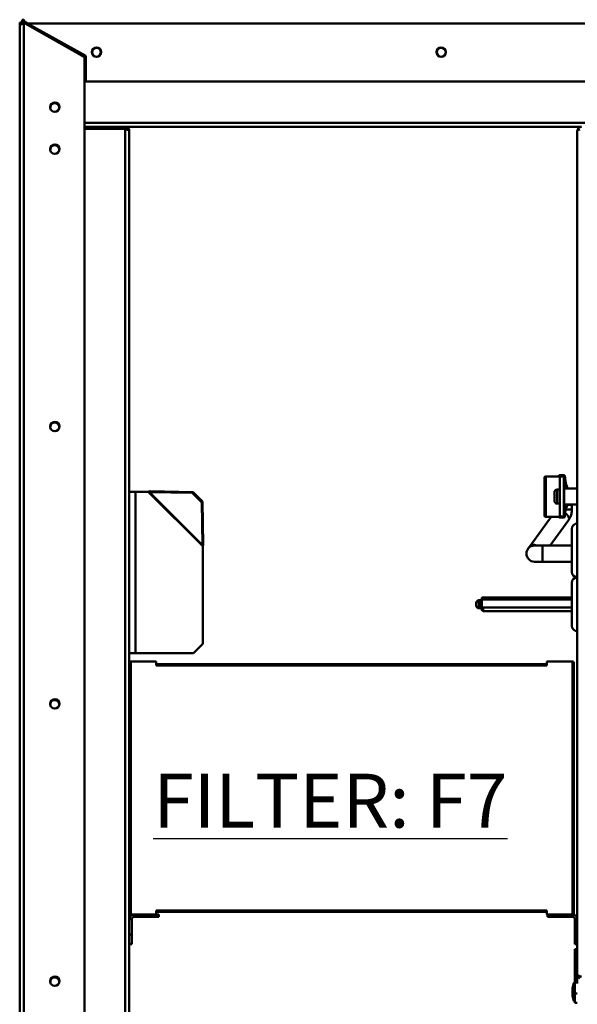
# Model space of a CAD drawing. Units: millimetres. Extents: x 140 to 1879, y 320 to 2453.
# Drawn here: x 298 to 505, y 1707 to 2072 of the extents above; entities that cross this region are included whole.
import ezdxf

# ---------------------------------------------------------------- set-up
doc = ezdxf.new("R2010")
doc.units = ezdxf.units.MM
doc.header["$LTSCALE"] = 8
for name, color, linetype, lineweight in [('Symbols(Pyrox)', 7, 'Continuous', 25), ('Visible Edges(Pyrox)', 7, 'Continuous', 50), ('Visible Tangent Edges(Pyrox)', 7, 'Continuous', 50)]:
    doc.layers.add(name, color=color, linetype=linetype, lineweight=lineweight)
doc.styles.add('Pyrox ttft-Pyrox', font='arial.ttf')

msp = doc.modelspace()

# ---------------------------------------------------------------- linework, layer by layer
at = {"layer": 'Visible Edges(Pyrox)'}
for p, q in [((298.38, 2071.15), (297.9, 2071.15)), ((297.9, 2071.15), (297.9, 1358.16)), ((297.9, 1360.06), (297.9, 2070.06)), ((298.81, 2071.43), (298.81, 2072.06)), ((299.4, 2072.06), (298.81, 2072.06)), ((299.4, 2071.56), (299.4, 2072.26)), ((299.4, 2071.56), (300.84, 2070.76)), ((299.4, 2070.86), (299.4, 2071.56)), ((299.4, 2070.86), (300.66, 2070.86)), ((299.4, 2070.79), (299.9, 2070.79)), ((299.9, 2070.79), (321.9, 2058.29)), ((299.91, 2070.78), (299.91, 2070.86)), ((322.4, 2058.76), (300.84, 2070.76)), ((303.36, 2069.36), (302.42, 2069.36)), ((322.4, 2049.26), (322.4, 2058.76)), ((321.9, 2058.29), (321.9, 1371.83)), ((322.4, 2049.26), (1098.4, 2049.26)), ((321.9, 2032.36), (323.6, 2032.36)), ((337.1, 2031.59), (321.9, 2031.59)), ((323.6, 2032.36), (337.1, 2032.36)), ((323.6, 2031.66), (323.6, 2032.36)), ((337.1, 2031.66), (323.6, 2031.66)), ((337.1, 2032.36), (506.4, 2032.36)), ((337.1, 2031.66), (337.1, 2032.36)), ((338.6, 1833.36), (338.6, 2030.86)), ((504.9, 2030.86), (504.9, 1717.48)), ((492.7, 1902.06), (492.7, 1888.06)), ((498.4, 1902.56), (493.2, 1902.56)), ((498.4, 1902.96), (499.9, 1902.96)), ((498.4, 1902.56), (498.4, 1902.46)), ((498.4, 1887.66), (498.4, 1902.46)), ((498.4, 1902.46), (499.9, 1902.46)), ((499.7, 1902.76), (498.6, 1902.76)), ((499.9, 1902.46), (499.9, 1887.66)), ((500.1, 1898.06), (500.1, 1902.36)), ((500.3, 1902.56), (500.3, 1898.06)), ((500, 1898.06), (504.8, 1898.06)), ((340.9, 1896.86), (338.6, 1896.86)), ((340.9, 1896.86), (345.63, 1896.86)), ((346.17, 1896.85), (346.05, 1896.73)), ((346.05, 1896.73), (361.97, 1896.46)), ((346.32, 1897.01), (346.17, 1896.85)), ((362.24, 1896.73), (346.32, 1897.01)), ((362.24, 1896.73), (361.97, 1896.46)), ((361.97, 1896.46), (365.5, 1892.92)), ((365.78, 1893.2), (362.24, 1896.73)), ((496.4, 1895.56), (496.4, 1896.58)), ((496.4, 1893.54), (496.4, 1894.56)), ((498.4, 1897.66), (497.4, 1897.66)), ((365.5, 1892.92), (365.78, 1893.2)), ((365.5, 1892.92), (365.78, 1877)), ((366.05, 1877.28), (365.78, 1893.2)), ((498.4, 1892.46), (497.4, 1892.46)), ((500, 1892.06), (504.8, 1892.06)), ((500.1, 1887.86), (500.1, 1892.06)), ((500.3, 1892.06), (500.3, 1887.66)), ((502.9, 1892.03), (502.9, 1892.06)), ((502.9, 1890.23), (502.9, 1892.03)), ((487.51, 1876.95), (495.15, 1887.56)), ((498.4, 1887.56), (493.2, 1887.56)), ((498.4, 1887.66), (498.4, 1887.56)), ((498.4, 1887.66), (499.9, 1887.66)), ((499.9, 1887.26), (498.4, 1887.26)), ((498.6, 1887.46), (499.7, 1887.46)), ((494.86, 1876.88), (501.71, 1886.4)), ((502.9, 1867.06), (502.9, 1883.06)), ((504.9, 1879.69), (504.8, 1879.69)), ((504.9, 1879.6), (504.8, 1879.6)), ((504.8, 1879.6), (504.8, 1877.47)), ((365.78, 1877), (365.9, 1877.12)), ((365.9, 1877.12), (366.05, 1877.28)), ((365.9, 1876.59), (365.9, 1840.39)), ((487.51, 1876.95), (486.57, 1875.63)), ((492, 1876.88), (489, 1876.88)), ((502.9, 1876.88), (492, 1876.88)), ((504.9, 1877.47), (504.8, 1877.47)), ((504.9, 1874.5), (504.8, 1874.5)), ((489, 1870.88), (492, 1870.88)), ((502.9, 1870.88), (492, 1870.88)), ((502.9, 1847.06), (502.9, 1863.06)), ((469.4, 1856.79), (469.4, 1857.56)), ((502.9, 1857.56), (469.4, 1857.56)), ((467.4, 1854.56), (467.4, 1855.56)), ((468.9, 1856.56), (468.4, 1856.56)), ((469.4, 1856.79), (469.4, 1855.3)), ((502.9, 1856.79), (469.4, 1856.79)), ((504.9, 1854.9), (504.8, 1854.9)), ((504.8, 1854.9), (504.8, 1854.31)), ((504.9, 1854.31), (504.8, 1854.31)), ((504.8, 1854.31), (504.8, 1849.9)), ((468.9, 1853.56), (468.4, 1853.56)), ((502.9, 1853.81), (469.9, 1853.81)), ((502.9, 1852.56), (469.9, 1852.56)), ((504.9, 1849.9), (504.8, 1849.9)), ((365.9, 1840.39), (362.37, 1836.86)), ((338.6, 1836.86), (340.9, 1836.86)), ((362.37, 1836.86), (340.9, 1836.86)), ((338.6, 1833.36), (338.6, 1740.36)), ((348.6, 1833.86), (339.1, 1833.86)), ((348.6, 1833.86), (348.6, 1832.36)), ((493.6, 1832.86), (348.6, 1832.86)), ((503.1, 1833.86), (493.6, 1833.86)), ((493.6, 1832.36), (493.6, 1833.86)), ((503.6, 1740.36), (503.6, 1833.36)), ((348.6, 1741.36), (348.6, 1739.86)), ((348.6, 1740.86), (493.6, 1740.86)), ((493.6, 1739.86), (493.6, 1741.36)), ((338.6, 1738.16), (338.6, 1740.36)), ((338.6, 1738.16), (338.6, 1732.39)), ((339.1, 1739.86), (348.6, 1739.86)), ((339.5, 1732.39), (339.5, 1738.16)), ((346.07, 1738.96), (340.3, 1738.96)), ((346.07, 1739.86), (346.07, 1738.96)), ((346.07, 1738.96), (349.6, 1738.96)), ((349.6, 1739.86), (348.6, 1739.86)), ((349.6, 1738.96), (349.6, 1739.86)), ((493.6, 1739.86), (503.1, 1739.86)), ((493.9, 1739.86), (493.9, 1738.96)), ((493.9, 1738.96), (497.44, 1738.96)), ((497.44, 1738.96), (497.44, 1739.86)), ((497.44, 1738.96), (503.2, 1738.96)), ((503.2, 1739.86), (503.1, 1739.86)), ((504, 1738.16), (504, 1732.39)), ((338.6, 1732.39), (338.6, 1731.99)), ((339.5, 1732.39), (338.6, 1732.39)), ((338.6, 1398.86), (338.6, 1731.99)), ((339.5, 1728.86), (339.5, 1732.39)), ((504.9, 1732.39), (504, 1732.39)), ((504, 1732.39), (504, 1728.86)), ((338.6, 1728.86), (339.5, 1728.86)), ((504, 1728.86), (504.9, 1728.86)), ((504.9, 1726.98), (504, 1726.98)), ((504, 1726.98), (504, 1723.44)), ((504, 1723.44), (504.9, 1723.44)), ((504, 1723.44), (504, 1710.58)), ((504.9, 1714.28), (504.9, 1717.48)), ((503.1, 1712.44), (503.57, 1714.32)), ((503.1, 1709.64), (503.1, 1712.44)), ((503.72, 1714.44), (503.85, 1714.44)), ((503.1, 1709.64), (503.57, 1707.75)), ((503.72, 1707.64), (503.85, 1707.64)), ((504.9, 1710.58), (504, 1710.58)), ((504, 1710.58), (504, 1707.04)), ((504, 1707.04), (504.9, 1707.04))]:
    msp.add_line(p, q, dxfattribs=at)
for centre, radius in [((326.4, 2060.06), 1.75), ((326.4, 2060.06), 1.65), ((454.4, 2060.06), 1.75), ((454.4, 2060.06), 1.65), ((310.9, 2039.66), 1.75), ((310.9, 2024.06), 1.75), ((310.9, 1921.06), 1.75), ((310.9, 1818.06), 1.75), ((310.9, 1715.06), 1.75)]:
    msp.add_circle(centre, radius, dxfattribs=at)
for centre, radius, start, end in [((310.9, 2039.46), 1.65, 332.6783, 206.7488), ((310.9, 2023.86), 1.65, 332.7217, 206.8707), ((310.9, 1920.86), 1.65, 332.7217, 206.8707), ((493.2, 1902.06), 0.5, 90, 180), ((498.4, 1902.56), 0.4, 90, 180), ((498.6, 1902.36), 0.4, 90, 150), ((499.7, 1902.36), 0.4, 0, 90), ((499.9, 1902.56), 0.4, 0, 90), ((500, 1897.96), 0.1, 90, 180), ((504.8, 1897.96), 0.1, 0, 90), ((497.4, 1896.66), 1, 90, 156.4218), ((497.4, 1893.46), 1, 203.5782, 270), ((500, 1892.16), 0.1, 180, 270), ((504.8, 1892.16), 0.1, 270, 0), ((493.2, 1888.06), 0.5, 180, 270), ((498.4, 1887.66), 0.4, 194.4775, 270), ((498.6, 1887.86), 0.4, 228.5904, 270), ((499.7, 1887.86), 0.4, 270, 0), ((499.9, 1887.66), 0.4, 270, 0), ((504.9, 1883.06), 2, 90, 180), ((489, 1873.88), 3, 90, 270), ((504.9, 1867.06), 2, 180, 270), ((504.9, 1863.06), 2, 90, 180), ((468.4, 1855.56), 1, 90, 180), ((468.4, 1854.56), 1, 180, 270), ((468.9, 1857.06), 0.5, 270, 0), ((468.9, 1853.06), 0.5, 0, 90), ((469.9, 1853.06), 0.5, 180, 270), ((504.9, 1847.06), 2, 180, 270), ((339.1, 1833.36), 0.5, 90, 180), ((503.1, 1833.36), 0.5, 0, 90), ((310.9, 1817.86), 1.65, 332.7217, 206.8707), ((339.1, 1740.36), 0.5, 180, 270), ((340.3, 1738.16), 1.7, 90, 180), ((340.3, 1738.16), 0.8, 90, 180), ((503.1, 1740.36), 0.5, 270, 0), ((503.2, 1738.16), 1.7, 0, 90), ((503.2, 1738.16), 0.8, 0, 90), ((310.9, 1714.86), 1.65, 332.7217, 206.8707), ((503.72, 1714.29), 0.15, 90, 165.9638), ((503.85, 1714.29), 0.15, 0, 90), ((503.72, 1707.79), 0.15, 194.0362, 270), ((503.85, 1707.79), 0.15, 270, 0)]:
    msp.add_arc(centre, radius, start, end, dxfattribs=at)
for points, knots in [([(298.81, 2071.44), (298.44, 2071.28), (298.13, 2070.96), (297.99, 2070.57), (297.93, 2070.41), (297.9, 2070.23), (297.9, 2070.06)], [-0.7434566, -0.7434566, -0.7434566, -0.7434566, -0.2229997, -0.2229997, -0.2229997, 0, 0, 0, 0]), ([(298.81, 2070.6), (298.44, 2070.47), (298.13, 2070.35), (297.99, 2070.22), (297.93, 2070.16), (297.9, 2070.11), (297.9, 2070.06)], [-0.7434566, -0.7434566, -0.7434566, -0.7434566, -0.2229997, -0.2229997, -0.2229997, 0, 0, 0, 0]), ([(298.82, 2070.59), (298.94, 2070.73), (299.11, 2070.82), (299.29, 2070.85), (299.33, 2070.85), (299.36, 2070.86), (299.4, 2070.86)], [0.4740842, 0.4740842, 0.4740842, 0.4740842, 0.9092253, 0.9092253, 0.9092253, 1, 1, 1, 1]), ([(337.68, 2031.39), (337.56, 2031.53), (337.4, 2031.62), (337.22, 2031.65), (337.18, 2031.65), (337.14, 2031.66), (337.1, 2031.66)], [0.4740842, 0.4740842, 0.4740842, 0.4740842, 0.9092253, 0.9092253, 0.9092253, 1, 1, 1, 1]), ([(337.1, 2031.59), (337.71, 2031.4), (338.3, 2031.21), (338.51, 2031.02), (338.57, 2030.96), (338.6, 2030.91), (338.6, 2030.86)], [-1, -1, -1, -1, -0.2229997, -0.2229997, -0.2229997, 0, 0, 0, 0]), ([(337.69, 2032.24), (338.06, 2032.08), (338.37, 2031.76), (338.51, 2031.37), (338.57, 2031.21), (338.6, 2031.03), (338.6, 2030.86)], [-0.7434566, -0.7434566, -0.7434566, -0.7434566, -0.2229997, -0.2229997, -0.2229997, 0, 0, 0, 0]), ([(506.4, 2032.36), (505.79, 2032.36), (505.2, 2031.94), (504.99, 2031.37), (504.93, 2031.21), (504.9, 2031.03), (504.9, 2030.86)], [-1, -1, -1, -1, -0.223, -0.223, -0.223, 0, 0, 0, 0]), ([(505.81, 2031.4), (505.44, 2031.27), (505.13, 2031.15), (504.99, 2031.02), (504.93, 2030.96), (504.9, 2030.91), (504.9, 2030.86)], [-0.7434566, -0.7434566, -0.7434566, -0.7434566, -0.2229997, -0.2229997, -0.2229997, 0, 0, 0, 0]), ([(500.37, 1901.82), (500.37, 1901.78), (500.38, 1901.75), (500.39, 1901.63), (500.4, 1901.54), (500.44, 1901.18), (500.49, 1900.91), (500.68, 1899.88), (500.9, 1899.19), (501.26, 1898.4), (501.35, 1898.23), (501.45, 1898.06)], [0, 0, 0, 0, 0.0124125, 0.0124125, 0.0496523, 0.0496523, 0.161435, 0.161435, 0.4985614, 0.4985614, 0.6028896, 0.6028896, 0.6028896, 0.6028896]), ([(345.63, 1896.86), (345.75, 1896.88), (345.86, 1896.91), (346.09, 1896.96), (346.21, 1896.98), (346.32, 1897.01)], [0, 0, 0, 0, 0.03567324, 0.03567324, 0.07134648, 0.07134648, 0.07134648, 0.07134648]), ([(346.05, 1896.73), (345.98, 1896.75), (345.91, 1896.77), (345.77, 1896.82), (345.7, 1896.84), (345.63, 1896.86)], [0, 0, 0, 0, 0.02180013, 0.02180013, 0.04360027, 0.04360027, 0.04360027, 0.04360027]), ([(496.51, 1897.06), (496.5, 1897.03), (496.49, 1897.01), (496.43, 1896.86), (496.4, 1896.71), (496.4, 1896.58)], [0.10347544, 0.10347544, 0.10347544, 0.10347544, 0.11151635, 0.11151635, 0.15060709, 0.15060709, 0.15060709, 0.15060709]), ([(496.4, 1895.56), (496.41, 1895.56), (496.43, 1895.56), (496.49, 1895.56), (496.5, 1895.56), (496.51, 1895.56)], [0.46948981, 0.46948981, 0.46948981, 0.46948981, 0.50858056, 0.50858056, 0.51662146, 0.51662146, 0.51662146, 0.51662146]), ([(496.51, 1894.56), (496.5, 1894.56), (496.49, 1894.56), (496.43, 1894.56), (496.41, 1894.56), (496.4, 1894.56)], [0.10347544, 0.10347544, 0.10347544, 0.10347544, 0.11151635, 0.11151635, 0.15060709, 0.15060709, 0.15060709, 0.15060709]), ([(496.51, 1895.56), (496.49, 1895.39), (496.48, 1895.21), (496.48, 1895.06), (496.48, 1894.9), (496.49, 1894.73), (496.51, 1894.56)], [-0.04749909, -0.04749909, -0.04749909, -0.04749909, 0, 0, 0, 0.04749909, 0.04749909, 0.04749909, 0.04749909]), ([(496.4, 1893.54), (496.4, 1893.41), (496.43, 1893.25), (496.49, 1893.11), (496.5, 1893.08), (496.51, 1893.06)], [0.46948981, 0.46948981, 0.46948981, 0.46948981, 0.50858056, 0.50858056, 0.51662146, 0.51662146, 0.51662146, 0.51662146]), ([(501.39, 1892.06), (501.27, 1891.86), (501.16, 1891.66), (500.65, 1890.54), (500.38, 1889.37), (500.32, 1888.04)], [0.2367567, 0.2367567, 0.2367567, 0.2367567, 0.3687824, 0.3687824, 0.9075564, 0.9075564, 0.9075564, 0.9075564]), ([(501.71, 1886.4), (501.87, 1886.63), (502.02, 1886.87), (502.28, 1887.36), (502.39, 1887.61), (502.58, 1888.12), (502.65, 1888.38), (502.78, 1888.9), (502.82, 1889.16), (502.89, 1889.7), (502.9, 1889.97), (502.9, 1890.23)], [3.9474138, 3.9474138, 3.9474138, 3.9474138, 4.1004088, 4.1004088, 4.2534039, 4.2534039, 4.4063989, 4.4063989, 4.5593939, 4.5593939, 4.712389, 4.712389, 4.712389, 4.712389]), ([(365.9, 1876.59), (365.88, 1876.66), (365.86, 1876.73), (365.82, 1876.86), (365.8, 1876.93), (365.78, 1877)], [0, 0, 0, 0, 0.02180013, 0.02180013, 0.04360027, 0.04360027, 0.04360027, 0.04360027]), ([(366.05, 1877.28), (366.03, 1877.16), (366, 1877.05), (365.95, 1876.82), (365.93, 1876.7), (365.9, 1876.59)], [0, 0, 0, 0, 0.03567324, 0.03567324, 0.07134648, 0.07134648, 0.07134648, 0.07134648]), ([(469.9, 1853.81), (469.87, 1853.81), (469.84, 1853.81), (469.78, 1853.83), (469.75, 1853.85), (469.65, 1853.91), (469.59, 1853.99), (469.45, 1854.24), (469.42, 1854.45), (469.4, 1854.88), (469.4, 1855.1), (469.4, 1855.3)], [0.493154, 0.493154, 0.493154, 0.493154, 0.5015928, 0.5015928, 0.5108934, 0.5108934, 0.5367044, 0.5367044, 0.5971215, 0.5971215, 0.6575386, 0.6575386, 0.6575386, 0.6575386]), ([(504.9, 1717.48), (504.9, 1717.28), (505.35, 1717.08), (505.95, 1716.89), (506.1, 1716.84), (506.25, 1716.79), (506.4, 1716.75)], [0, 0, 0, 0, 1.265256, 1.265256, 1.265256, 1.570796, 1.570796, 1.570796, 1.570796])]:
    msp.add_open_spline(points, degree=3, knots=knots, dxfattribs=at)
for points, degree in [([(299.4, 2071.56), (299.2, 2071.56), (299, 2071.52), (298.81, 2071.44)], 3), ([(299.4, 2070.79), (299.2, 2070.72), (299, 2070.66), (298.81, 2070.6)], 3), ([(299.11, 2070.69), (299.08, 2070.72), (299.06, 2070.74), (299.03, 2070.76)], 3), ([(299.33, 2070.76), (299.31, 2070.79), (299.29, 2070.81), (299.27, 2070.84)], 3), ([(300.21, 2070.85), (300.26, 2070.76), (300.31, 2070.65), (300.36, 2070.52)], 3), ([(337.1, 2032.36), (337.3, 2032.36), (337.5, 2032.32), (337.69, 2032.24)], 3), ([(500.3, 1902.59), (500.32, 1902.33), (500.35, 1902.07), (500.37, 1901.82)], 3), ([(496.48, 1897.06), (496.49, 1897.06), (496.49, 1897.06), (496.51, 1897.06)], 3), ([(496.51, 1893.06), (496.49, 1893.06), (496.49, 1893.06), (496.48, 1893.06)], 3), ([(500.32, 1888.04), (500.31, 1887.91), (500.31, 1887.77), (500.3, 1887.64)], 3), ([(504.8, 1879.69), (504.8, 1879.65), (504.8, 1879.6)], 2), ([(504.8, 1877.47), (504.8, 1877.17), (504.8, 1876.73), (504.8, 1875.98)], 2), ([(504.8, 1875.98), (504.8, 1875.23), (504.8, 1874.79), (504.8, 1874.5)], 2), ([(505.81, 1716.1), (505.28, 1716.33), (504.9, 1716.89), (504.9, 1717.48)], 3)]:
    msp.add_open_spline(points, degree=degree, dxfattribs=at)
at = {"layer": 'Visible Tangent Edges(Pyrox)'}
for p, q in [((299.4, 2070.79), (299.4, 1359.33)), ((300.84, 2070.76), (1119.96, 2070.76)), ((302.24, 2069.46), (303.17, 2069.46)), ((1098.9, 2033.86), (321.9, 2033.86)), ((337.1, 2031.59), (337.1, 1398.13)), ((493.2, 1887.56), (493.2, 1902.56)), ((500.3, 1902.56), (500.37, 1901.82)), ((500, 1898.06), (500, 1892.06)), ((504.8, 1892.06), (504.8, 1898.06)), ((340.9, 1836.86), (340.9, 1896.86)), ((365.9, 1876.59), (345.63, 1896.86)), ((346.05, 1896.73), (365.78, 1877)), ((497.4, 1897.66), (497.4, 1892.46)), ((501.37, 1892.03), (502.9, 1892.03)), ((500.3, 1887.66), (500.32, 1888.04)), ((500.64, 1890.23), (502.9, 1890.23)), ((492, 1870.88), (492, 1876.88)), ((504.9, 1875.98), (504.8, 1875.98)), ((468.4, 1856.56), (468.4, 1853.56)), ((468.9, 1853.56), (468.9, 1856.56)), ((469.4, 1853.06), (469.4, 1855.3)), ((469.9, 1853.81), (469.9, 1852.56)), ((339.1, 1739.86), (339.1, 1833.86)), ((348.6, 1832.36), (493.6, 1832.36)), ((503.1, 1833.86), (503.1, 1739.86)), ((493.6, 1741.36), (348.6, 1741.36)), ((339.5, 1738.16), (338.6, 1738.16)), ((340.3, 1739.86), (340.3, 1738.96)), ((503.2, 1738.96), (503.2, 1739.86)), ((504.9, 1738.16), (504, 1738.16)), ((503.57, 1707.75), (503.57, 1714.32)), ((503.72, 1714.44), (503.72, 1707.64)), ((503.85, 1707.64), (503.85, 1714.44))]:
    msp.add_line(p, q, dxfattribs=at)
for centre, major_axis, start_param, end_param in [((499.27, 1888.16), (2.44, -1.75), 0, 1.432265), ((489.95, 1875.2), (-2.44, 1.75), 5.08793, 6.283185)]:
    msp.add_ellipse(centre, major_axis=major_axis, ratio=0.458424, start_param=start_param, end_param=end_param, dxfattribs=at)
for points in [[(298.81, 2071.44), (298.79, 2071.29), (298.77, 2071.16), (298.71, 2070.88), (298.68, 2070.74), (298.66, 2070.59), (298.65, 2070.56), (298.65, 2070.54)], [(337.69, 2032.24), (337.71, 2032.09), (337.74, 2031.96), (337.79, 2031.68), (337.82, 2031.54), (337.85, 2031.39), (337.85, 2031.36), (337.86, 2031.34)]]:
    msp.add_open_spline(points, degree=3, knots=[-0.15188236, -0.15188236, -0.15188236, -0.15188236, -0.10877099, -0.10877099, -0.0636553, -0.0636553, -0.05585164, -0.05585164, -0.05585164, -0.05585164], dxfattribs=at)

# ---------------------------------------------------------------- texts
at = {"layer": 'Symbols(Pyrox)', "color": 7, "insert": (347.45, 1772.13), "char_height": 20, "width": 157.1304, "attachment_point": 7, "style": 'Pyrox ttft-Pyrox'}
msp.add_mtext('{\\fArial|b1|i0|c0|p34;\\LFILTER: F7}', dxfattribs=at)

doc.saveas('drawing.dxf')
